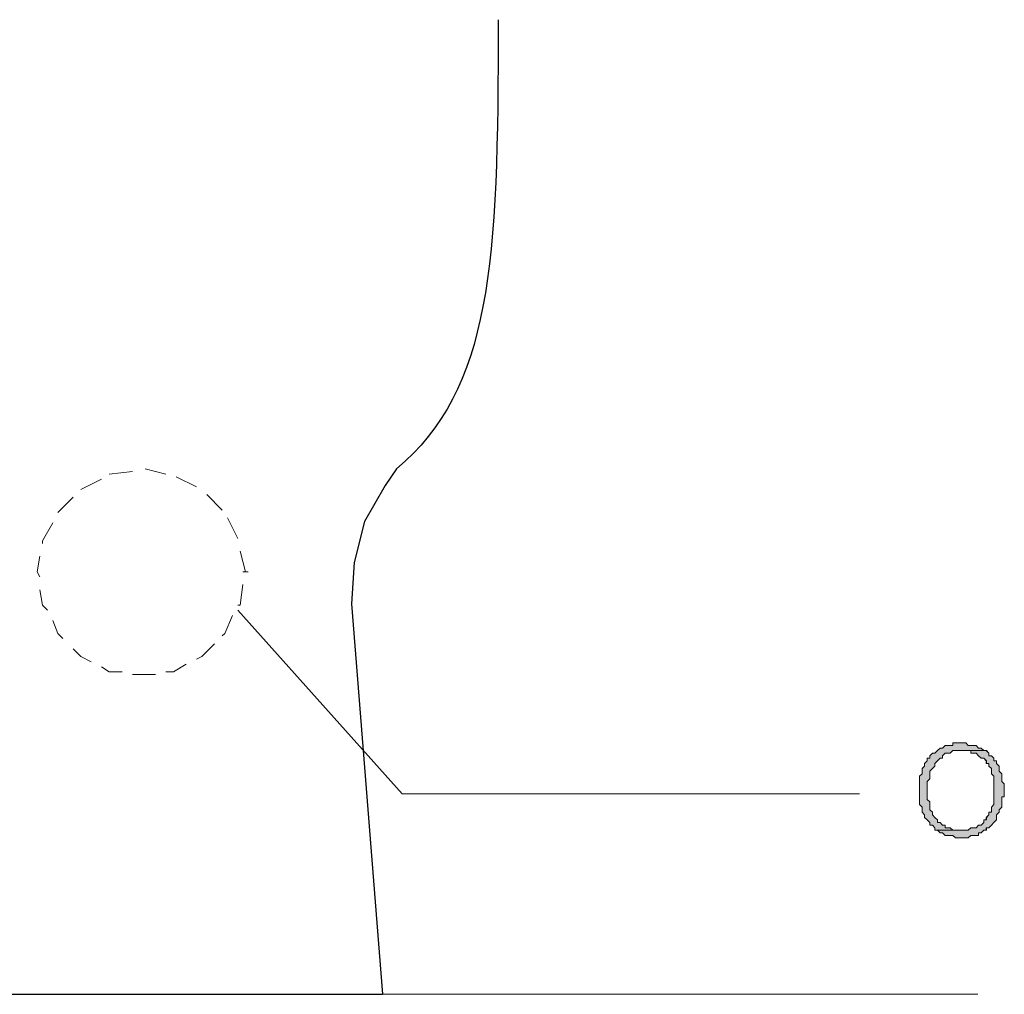
# Model space of a CAD drawing. Units: inches. Extents: x 6 to 205, y 7 to 290.
# Drawn here: x 107 to 124, y 159 to 176 of the extents above; entities that cross this region are included whole.
import ezdxf

# ---------------------------------------------------------------- set-up
doc = ezdxf.new("R2010")
doc.units = ezdxf.units.IN
doc.header["$MEASUREMENT"] = 0
doc.layers.add('BORDER', color=7, linetype='Continuous')

# ---------------------------------------------------------------- blocks, each defined once
blk = doc.blocks.new('block 4801')
at = {"layer": 'BORDER', "color": 7, "lineweight": 18}
blk.add_lwpolyline([(94.555, 159.321), (123.962, 159.321)], dxfattribs=at)
blk = doc.blocks.new('block 4800')
at = {"layer": 'BORDER'}
blk.add_blockref('block 4801', (0, 0), dxfattribs=at)
blk = doc.blocks.new('block 4803')
at = {"layer": 'BORDER', "color": 7, "lineweight": 9}
blk.add_lwpolyline([(113.844, 162.845), (121.884, 162.845)], dxfattribs=at)
blk = doc.blocks.new('block 4802')
at = {"layer": 'BORDER'}
blk.add_blockref('block 4803', (0, 0), dxfattribs=at)
blk = doc.blocks.new('block 4839')
at = {"layer": 'BORDER', "color": 7, "lineweight": 25}
blk.add_lwpolyline([(113.746, 168.557), (113.542, 168.265), (113.181, 167.633), (113, 166.91), (112.955, 166.187), (113.497, 159.321)], dxfattribs=at)
blk = doc.blocks.new('block 4838')
at = {"layer": 'BORDER'}
blk.add_blockref('block 4839', (0, 0), dxfattribs=at)
blk = doc.blocks.new('block 4843')
at = {"layer": 'BORDER', "color": 7, "lineweight": 13}
blk.add_lwpolyline([(109.101, 168.511), (108.694, 168.465)], dxfattribs=at)
blk = doc.blocks.new('block 4842')
at = {"layer": 'BORDER'}
blk.add_blockref('block 4843', (0, 0), dxfattribs=at)
blk = doc.blocks.new('block 4845')
at = {"layer": 'BORDER', "color": 7, "lineweight": 13}
blk.add_lwpolyline([(109.688, 168.465), (109.326, 168.556)], dxfattribs=at)
blk = doc.blocks.new('block 4844')
at = {"layer": 'BORDER'}
blk.add_blockref('block 4845', (0, 0), dxfattribs=at)
blk = doc.blocks.new('block 4847')
at = {"layer": 'BORDER', "color": 7, "lineweight": 13}
blk.add_lwpolyline([(110.23, 168.24), (109.868, 168.42)], dxfattribs=at)
blk = doc.blocks.new('block 4846')
at = {"layer": 'BORDER'}
blk.add_blockref('block 4847', (0, 0), dxfattribs=at)
blk = doc.blocks.new('block 4849')
at = {"layer": 'BORDER', "color": 7, "lineweight": 13}
blk.add_lwpolyline([(110.682, 167.833), (110.41, 168.104)], dxfattribs=at)
blk = doc.blocks.new('block 4848')
at = {"layer": 'BORDER'}
blk.add_blockref('block 4849', (0, 0), dxfattribs=at)
blk = doc.blocks.new('block 4851')
at = {"layer": 'BORDER', "color": 7, "lineweight": 13}
blk.add_lwpolyline([(110.952, 167.336), (110.772, 167.698)], dxfattribs=at)
blk = doc.blocks.new('block 4850')
at = {"layer": 'BORDER'}
blk.add_blockref('block 4851', (0, 0), dxfattribs=at)
blk = doc.blocks.new('block 4853')
at = {"layer": 'BORDER', "color": 7, "lineweight": 13}
blk.add_lwpolyline([(111.088, 166.749), (110.998, 167.11)], dxfattribs=at)
blk = doc.blocks.new('block 4852')
at = {"layer": 'BORDER'}
blk.add_blockref('block 4853', (0, 0), dxfattribs=at)
blk = doc.blocks.new('block 4855')
at = {"layer": 'BORDER', "color": 7, "lineweight": 13}
blk.add_lwpolyline([(108.559, 168.375), (108.197, 168.194)], dxfattribs=at)
blk = doc.blocks.new('block 4854')
at = {"layer": 'BORDER'}
blk.add_blockref('block 4855', (0, 0), dxfattribs=at)
blk = doc.blocks.new('block 4857')
at = {"layer": 'BORDER', "color": 7, "lineweight": 13}
blk.add_lwpolyline([(108.061, 168.058), (107.79, 167.788)], dxfattribs=at)
blk = doc.blocks.new('block 4856')
at = {"layer": 'BORDER'}
blk.add_blockref('block 4857', (0, 0), dxfattribs=at)
blk = doc.blocks.new('block 4859')
at = {"layer": 'BORDER', "color": 7, "lineweight": 13}
blk.add_lwpolyline([(107.7, 167.607), (107.519, 167.291), (107.519, 167.245)], dxfattribs=at)
blk = doc.blocks.new('block 4858')
at = {"layer": 'BORDER'}
blk.add_blockref('block 4859', (0, 0), dxfattribs=at)
blk = doc.blocks.new('block 4861')
at = {"layer": 'BORDER', "color": 7, "lineweight": 13}
blk.add_lwpolyline([(107.474, 167.02), (107.429, 166.749), (107.474, 166.659)], dxfattribs=at)
blk = doc.blocks.new('block 4860')
at = {"layer": 'BORDER'}
blk.add_blockref('block 4861', (0, 0), dxfattribs=at)
blk = doc.blocks.new('block 4863')
at = {"layer": 'BORDER', "color": 7, "lineweight": 13}
blk.add_lwpolyline([(107.474, 166.433), (107.519, 166.161), (107.61, 166.071)], dxfattribs=at)
blk = doc.blocks.new('block 4862')
at = {"layer": 'BORDER'}
blk.add_blockref('block 4863', (0, 0), dxfattribs=at)
blk = doc.blocks.new('block 4865')
at = {"layer": 'BORDER', "color": 7, "lineweight": 13}
blk.add_lwpolyline([(107.7, 165.89), (107.79, 165.665), (107.881, 165.574)], dxfattribs=at)
blk = doc.blocks.new('block 4864')
at = {"layer": 'BORDER'}
blk.add_blockref('block 4865', (0, 0), dxfattribs=at)
blk = doc.blocks.new('block 4867')
at = {"layer": 'BORDER', "color": 7, "lineweight": 13}
blk.add_lwpolyline([(108.061, 165.393), (108.197, 165.258), (108.378, 165.168)], dxfattribs=at)
blk = doc.blocks.new('block 4866')
at = {"layer": 'BORDER'}
blk.add_blockref('block 4867', (0, 0), dxfattribs=at)
blk = doc.blocks.new('block 4869')
at = {"layer": 'BORDER', "color": 7, "lineweight": 13}
blk.add_lwpolyline([(108.559, 165.077), (108.694, 164.987), (108.92, 164.987)], dxfattribs=at)
blk = doc.blocks.new('block 4868')
at = {"layer": 'BORDER'}
blk.add_blockref('block 4869', (0, 0), dxfattribs=at)
blk = doc.blocks.new('block 4871')
at = {"layer": 'BORDER', "color": 7, "lineweight": 13}
blk.add_lwpolyline([(109.101, 164.942), (109.508, 164.942)], dxfattribs=at)
blk = doc.blocks.new('block 4870')
at = {"layer": 'BORDER'}
blk.add_blockref('block 4871', (0, 0), dxfattribs=at)
blk = doc.blocks.new('block 4873')
at = {"layer": 'BORDER', "color": 7, "lineweight": 13}
blk.add_lwpolyline([(109.688, 164.987), (109.823, 164.987), (110.049, 165.123)], dxfattribs=at)
blk = doc.blocks.new('block 4872')
at = {"layer": 'BORDER'}
blk.add_blockref('block 4873', (0, 0), dxfattribs=at)
blk = doc.blocks.new('block 4875')
at = {"layer": 'BORDER', "color": 7, "lineweight": 13}
blk.add_lwpolyline([(110.23, 165.213), (110.32, 165.258), (110.546, 165.484)], dxfattribs=at)
blk = doc.blocks.new('block 4874')
at = {"layer": 'BORDER'}
blk.add_blockref('block 4875', (0, 0), dxfattribs=at)
blk = doc.blocks.new('block 4877')
at = {"layer": 'BORDER', "color": 7, "lineweight": 13}
blk.add_lwpolyline([(110.682, 165.62), (110.726, 165.665), (110.862, 165.981)], dxfattribs=at)
blk = doc.blocks.new('block 4876')
at = {"layer": 'BORDER'}
blk.add_blockref('block 4877', (0, 0), dxfattribs=at)
blk = doc.blocks.new('block 4879')
at = {"layer": 'BORDER', "color": 7, "lineweight": 13}
blk.add_lwpolyline([(110.952, 166.161), (110.998, 166.161), (111.043, 166.522)], dxfattribs=at)
blk = doc.blocks.new('block 4878')
at = {"layer": 'BORDER'}
blk.add_blockref('block 4879', (0, 0), dxfattribs=at)
blk = doc.blocks.new('block 4881')
at = {"layer": 'BORDER', "color": 7, "lineweight": 13}
blk.add_lwpolyline([(111.043, 166.749), (111.134, 166.749)], dxfattribs=at)
blk = doc.blocks.new('block 4880')
at = {"layer": 'BORDER'}
blk.add_blockref('block 4881', (0, 0), dxfattribs=at)
blk = doc.blocks.new('block 4891')
at = {"layer": 'BORDER', "color": 7, "lineweight": 25}
blk.add_lwpolyline([(105.02, 159.321), (113.497, 159.321)], dxfattribs=at)
blk = doc.blocks.new('block 4890')
at = {"layer": 'BORDER'}
blk.add_blockref('block 4891', (0, 0), dxfattribs=at)
blk = doc.blocks.new('block 4893')
at = {"layer": 'BORDER', "color": 7, "lineweight": 9}
blk.add_lwpolyline([(110.952, 166.071), (113.844, 162.845)], dxfattribs=at)
blk = doc.blocks.new('block 4892')
at = {"layer": 'BORDER'}
blk.add_blockref('block 4893', (0, 0), dxfattribs=at)
blk = doc.blocks.new('block 4899')
at = {"layer": 'BORDER', "lineweight": 0}
blk.add_lwpolyline([(124.067, 163.606), (123.659, 163.606), (123.84, 163.606), (123.84, 163.56), (123.931, 163.56), (123.976, 163.515), (124.021, 163.47), (124.067, 163.47), (124.111, 163.424), (124.111, 163.379), (124.156, 163.379), (124.156, 163.334), (124.202, 163.289), (124.202, 163.199), (124.246, 163.153), (124.246, 162.657), (124.202, 162.611), (124.202, 162.521), (124.156, 162.521), (124.156, 162.476), (124.111, 162.431), (124.111, 162.386), (124.067, 162.386), (124.067, 162.34), (124.021, 162.295), (123.976, 162.295), (123.931, 162.25), (123.84, 162.25), (123.795, 162.205), (123.253, 162.205), (123.298, 162.16), (123.343, 162.16), (123.389, 162.115), (123.524, 162.115), (123.569, 162.07), (123.795, 162.07), (123.84, 162.115), (123.976, 162.115), (123.976, 162.16), (124.021, 162.16), (124.067, 162.205), (124.111, 162.205), (124.111, 162.25), (124.156, 162.25), (124.202, 162.295), (124.246, 162.34), (124.292, 162.386), (124.292, 162.476), (124.337, 162.521), (124.337, 162.566), (124.382, 162.611), (124.382, 162.792), (124.428, 162.792), (124.428, 163.018), (124.382, 163.063), (124.382, 163.199), (124.337, 163.244), (124.337, 163.334), (124.292, 163.379), (124.292, 163.424), (124.246, 163.424), (124.246, 163.47), (124.202, 163.515), (124.156, 163.515), (124.156, 163.56), (124.111, 163.606)], dxfattribs=at)
blk = doc.blocks.new('block 4898')
at = {"layer": 'BORDER'}
blk.add_blockref('block 4899', (0, 0), dxfattribs=at)
blk = doc.blocks.new('block 4901')
at = {"layer": 'BORDER', "lineweight": 0}
blk.add_lwpolyline([(124.067, 163.606), (123.659, 163.606), (123.84, 163.606), (123.84, 163.56), (123.931, 163.56), (123.976, 163.515), (124.021, 163.47), (124.067, 163.47), (124.112, 163.425), (124.112, 163.379), (124.156, 163.379), (124.156, 163.334), (124.202, 163.289), (124.202, 163.199), (124.246, 163.153), (124.246, 162.656), (124.202, 162.611), (124.202, 162.522), (124.156, 162.522), (124.156, 162.476), (124.112, 162.431), (124.112, 162.386), (124.067, 162.386), (124.067, 162.34), (124.021, 162.295), (123.976, 162.295), (123.931, 162.25), (123.84, 162.25), (123.795, 162.205), (123.253, 162.205), (123.299, 162.16), (123.343, 162.16), (123.389, 162.114), (123.524, 162.114), (123.569, 162.069), (123.795, 162.069), (123.84, 162.114), (123.976, 162.114), (123.976, 162.16), (124.021, 162.16), (124.067, 162.205), (124.112, 162.205), (124.112, 162.25), (124.156, 162.25), (124.202, 162.295), (124.246, 162.34), (124.292, 162.386), (124.292, 162.476), (124.338, 162.522), (124.338, 162.566), (124.382, 162.611), (124.382, 162.792), (124.428, 162.792), (124.428, 163.018), (124.382, 163.063), (124.382, 163.199), (124.338, 163.244), (124.338, 163.334), (124.292, 163.379), (124.292, 163.425), (124.246, 163.425), (124.246, 163.47), (124.202, 163.515), (124.156, 163.515), (124.156, 163.56), (124.112, 163.606), (124.067, 163.606)], dxfattribs=at)
blk = doc.blocks.new('block 4902')
at = {"layer": 'BORDER'}
blk.add_hatch(color=7, dxfattribs=at).paths.add_polyline_path([(124.067, 163.606), (123.659, 163.606), (123.84, 163.606), (123.84, 163.56), (123.931, 163.56), (123.976, 163.515), (124.021, 163.47), (124.067, 163.47), (124.112, 163.425), (124.112, 163.379), (124.156, 163.379), (124.156, 163.334), (124.202, 163.289), (124.202, 163.199), (124.246, 163.153), (124.246, 162.656), (124.202, 162.611), (124.202, 162.522), (124.156, 162.522), (124.156, 162.476), (124.112, 162.431), (124.112, 162.386), (124.067, 162.386), (124.067, 162.34), (124.021, 162.295), (123.976, 162.295), (123.931, 162.25), (123.84, 162.25), (123.795, 162.205), (123.253, 162.205), (123.299, 162.16), (123.343, 162.16), (123.389, 162.114), (123.525, 162.114), (123.569, 162.069), (123.795, 162.069), (123.84, 162.114), (123.976, 162.114), (123.976, 162.16), (124.021, 162.16), (124.067, 162.205), (124.112, 162.205), (124.112, 162.25), (124.156, 162.25), (124.202, 162.295), (124.246, 162.34), (124.292, 162.386), (124.292, 162.476), (124.337, 162.522), (124.337, 162.566), (124.382, 162.611), (124.382, 162.792), (124.428, 162.792), (124.428, 163.018), (124.382, 163.063), (124.382, 163.199), (124.337, 163.244), (124.337, 163.334), (124.292, 163.379), (124.292, 163.425), (124.246, 163.425), (124.246, 163.47), (124.202, 163.515), (124.156, 163.515), (124.156, 163.56), (124.112, 163.606)])
at = {"layer": 'BORDER', "lineweight": 0}
blk.add_lwpolyline([(124.067, 163.606), (123.659, 163.606), (123.84, 163.606), (123.84, 163.56), (123.931, 163.56), (123.976, 163.515), (124.021, 163.47), (124.067, 163.47), (124.112, 163.425), (124.112, 163.379), (124.156, 163.379), (124.156, 163.334), (124.202, 163.289), (124.202, 163.199), (124.246, 163.153), (124.246, 162.656), (124.202, 162.611), (124.202, 162.522), (124.156, 162.522), (124.156, 162.476), (124.112, 162.431), (124.112, 162.386), (124.067, 162.386), (124.067, 162.34), (124.021, 162.295), (123.976, 162.295), (123.931, 162.25), (123.84, 162.25), (123.795, 162.205), (123.253, 162.205), (123.299, 162.16), (123.343, 162.16), (123.389, 162.114), (123.525, 162.114), (123.569, 162.069), (123.795, 162.069), (123.84, 162.114), (123.976, 162.114), (123.976, 162.16), (124.021, 162.16), (124.067, 162.205), (124.112, 162.205), (124.112, 162.25), (124.156, 162.25), (124.202, 162.295), (124.246, 162.34), (124.292, 162.386), (124.292, 162.476), (124.337, 162.522), (124.337, 162.566), (124.382, 162.611), (124.382, 162.792), (124.428, 162.792), (124.428, 163.018), (124.382, 163.063), (124.382, 163.199), (124.337, 163.244), (124.337, 163.334), (124.292, 163.379), (124.292, 163.425), (124.246, 163.425), (124.246, 163.47), (124.202, 163.515), (124.156, 163.515), (124.156, 163.56), (124.112, 163.606), (124.067, 163.606), (124.067, 163.606)], dxfattribs=at)
blk = doc.blocks.new('block 4900')
at = {"layer": 'BORDER'}
for name in ['block 4901', 'block 4902']:
    blk.add_blockref(name, (0, 0), dxfattribs=at)
blk = doc.blocks.new('block 4904')
at = {"layer": 'BORDER', "lineweight": 0}
blk.add_lwpolyline([(123.659, 163.741), (123.524, 163.741), (123.524, 163.695), (123.389, 163.695), (123.343, 163.65), (123.298, 163.65), (123.253, 163.606), (123.208, 163.56), (123.163, 163.56), (123.117, 163.515), (123.117, 163.47), (123.072, 163.47), (123.072, 163.424), (123.027, 163.379), (123.027, 163.334), (122.982, 163.289), (122.982, 163.199), (122.937, 163.153), (122.937, 162.657), (122.982, 162.611), (122.982, 162.521), (123.027, 162.476), (123.027, 162.431), (123.072, 162.386), (123.117, 162.34), (123.117, 162.295), (123.163, 162.295), (123.208, 162.25), (123.208, 162.205), (123.659, 162.205), (123.524, 162.205), (123.479, 162.25), (123.389, 162.25), (123.389, 162.295), (123.343, 162.295), (123.298, 162.34), (123.253, 162.34), (123.253, 162.386), (123.208, 162.431), (123.163, 162.476), (123.163, 162.521), (123.117, 162.566), (123.117, 162.702), (123.072, 162.747), (123.072, 163.063), (123.117, 163.109), (123.117, 163.244), (123.163, 163.289), (123.208, 163.334), (123.208, 163.379), (123.253, 163.424), (123.298, 163.47), (123.343, 163.47), (123.343, 163.515), (123.389, 163.56), (123.479, 163.56), (123.524, 163.606), (124.067, 163.606), (124.021, 163.65), (123.976, 163.65), (123.931, 163.695), (123.795, 163.695), (123.75, 163.741), (123.705, 163.741)], dxfattribs=at)
blk = doc.blocks.new('block 4903')
at = {"layer": 'BORDER'}
blk.add_blockref('block 4904', (0, 0), dxfattribs=at)
blk = doc.blocks.new('block 4906')
at = {"layer": 'BORDER', "lineweight": 0}
blk.add_lwpolyline([(123.659, 163.741), (123.524, 163.741), (123.524, 163.695), (123.389, 163.695), (123.343, 163.65), (123.299, 163.65), (123.253, 163.606), (123.208, 163.56), (123.163, 163.56), (123.117, 163.515), (123.117, 163.47), (123.073, 163.47), (123.073, 163.425), (123.027, 163.379), (123.027, 163.334), (122.982, 163.289), (122.982, 163.199), (122.937, 163.153), (122.937, 162.656), (122.982, 162.611), (122.982, 162.522), (123.027, 162.476), (123.027, 162.431), (123.073, 162.386), (123.117, 162.34), (123.117, 162.295), (123.163, 162.295), (123.208, 162.25), (123.208, 162.205), (123.659, 162.205), (123.524, 162.205), (123.479, 162.25), (123.389, 162.25), (123.389, 162.295), (123.343, 162.295), (123.299, 162.34), (123.253, 162.34), (123.253, 162.386), (123.208, 162.431), (123.163, 162.476), (123.163, 162.522), (123.117, 162.566), (123.117, 162.702), (123.073, 162.747), (123.073, 163.063), (123.117, 163.108), (123.117, 163.244), (123.163, 163.289), (123.208, 163.334), (123.208, 163.379), (123.253, 163.425), (123.299, 163.47), (123.343, 163.47), (123.343, 163.515), (123.389, 163.56), (123.479, 163.56), (123.524, 163.606), (124.067, 163.606), (124.021, 163.65), (123.976, 163.65), (123.931, 163.695), (123.795, 163.695), (123.75, 163.741), (123.705, 163.741), (123.659, 163.741)], dxfattribs=at)
blk = doc.blocks.new('block 4907')
at = {"layer": 'BORDER'}
blk.add_hatch(color=7, dxfattribs=at).paths.add_polyline_path([(123.659, 163.741), (123.525, 163.741), (123.525, 163.695), (123.389, 163.695), (123.343, 163.65), (123.299, 163.65), (123.253, 163.606), (123.208, 163.56), (123.163, 163.56), (123.117, 163.515), (123.117, 163.47), (123.073, 163.47), (123.073, 163.425), (123.027, 163.379), (123.027, 163.334), (122.982, 163.289), (122.982, 163.199), (122.937, 163.153), (122.937, 162.656), (122.982, 162.611), (122.982, 162.522), (123.027, 162.476), (123.027, 162.431), (123.073, 162.386), (123.117, 162.34), (123.117, 162.295), (123.163, 162.295), (123.208, 162.25), (123.208, 162.205), (123.659, 162.205), (123.525, 162.205), (123.479, 162.25), (123.389, 162.25), (123.389, 162.295), (123.343, 162.295), (123.299, 162.34), (123.253, 162.34), (123.253, 162.386), (123.208, 162.431), (123.163, 162.476), (123.163, 162.522), (123.117, 162.566), (123.117, 162.702), (123.073, 162.747), (123.073, 163.063), (123.117, 163.108), (123.117, 163.244), (123.163, 163.289), (123.208, 163.334), (123.208, 163.379), (123.253, 163.425), (123.299, 163.47), (123.343, 163.47), (123.343, 163.515), (123.389, 163.56), (123.479, 163.56), (123.525, 163.606), (124.067, 163.606), (124.021, 163.65), (123.976, 163.65), (123.931, 163.695), (123.795, 163.695), (123.75, 163.741), (123.704, 163.741)])
at = {"layer": 'BORDER', "lineweight": 0}
blk.add_lwpolyline([(123.659, 163.741), (123.525, 163.741), (123.525, 163.695), (123.389, 163.695), (123.343, 163.65), (123.299, 163.65), (123.253, 163.606), (123.208, 163.56), (123.163, 163.56), (123.117, 163.515), (123.117, 163.47), (123.073, 163.47), (123.073, 163.425), (123.027, 163.379), (123.027, 163.334), (122.982, 163.289), (122.982, 163.199), (122.937, 163.153), (122.937, 162.656), (122.982, 162.611), (122.982, 162.522), (123.027, 162.476), (123.027, 162.431), (123.073, 162.386), (123.117, 162.34), (123.117, 162.295), (123.163, 162.295), (123.208, 162.25), (123.208, 162.205), (123.659, 162.205), (123.525, 162.205), (123.479, 162.25), (123.389, 162.25), (123.389, 162.295), (123.343, 162.295), (123.299, 162.34), (123.253, 162.34), (123.253, 162.386), (123.208, 162.431), (123.163, 162.476), (123.163, 162.522), (123.117, 162.566), (123.117, 162.702), (123.073, 162.747), (123.073, 163.063), (123.117, 163.108), (123.117, 163.244), (123.163, 163.289), (123.208, 163.334), (123.208, 163.379), (123.253, 163.425), (123.299, 163.47), (123.343, 163.47), (123.343, 163.515), (123.389, 163.56), (123.479, 163.56), (123.525, 163.606), (124.067, 163.606), (124.021, 163.65), (123.976, 163.65), (123.931, 163.695), (123.795, 163.695), (123.75, 163.741), (123.704, 163.741), (123.659, 163.741), (123.659, 163.741)], dxfattribs=at)
blk = doc.blocks.new('block 4905')
at = {"layer": 'BORDER'}
for name in ['block 4906', 'block 4907']:
    blk.add_blockref(name, (0, 0), dxfattribs=at)
blk = doc.blocks.new('block 5037')
at = {"layer": 'BORDER', "color": 7, "lineweight": 25}
blk.add_open_spline([(115.532, 176.453), (115.532, 172.124), (115.412, 169.976), (113.746, 168.557)], degree=3, dxfattribs=at)
blk = doc.blocks.new('block 5036')
at = {"layer": 'BORDER'}
blk.add_blockref('block 5037', (0, 0), dxfattribs=at)
blk = doc.blocks.new('block 3796')
at = {"layer": 'BORDER'}
for name in ['block 5036', 'block 4842', 'block 4844', 'block 4846', 'block 4838', 'block 4854', 'block 4856', 'block 4848', 'block 4858', 'block 4850', 'block 4860', 'block 4852', 'block 4880', 'block 4878', 'block 4862', 'block 4876', 'block 4892', 'block 4864', 'block 4874', 'block 4866', 'block 4872', 'block 4868', 'block 4870', 'block 4903', 'block 4905', 'block 4898', 'block 4900', 'block 4802', 'block 4800', 'block 4890']:
    blk.add_blockref(name, (0, 0), dxfattribs=at)

msp = doc.modelspace()

# ---------------------------------------------------------------- block references
at = {"layer": 'BORDER'}
msp.add_blockref('block 3796', (0, 0), dxfattribs=at)

doc.saveas('drawing.dxf')
